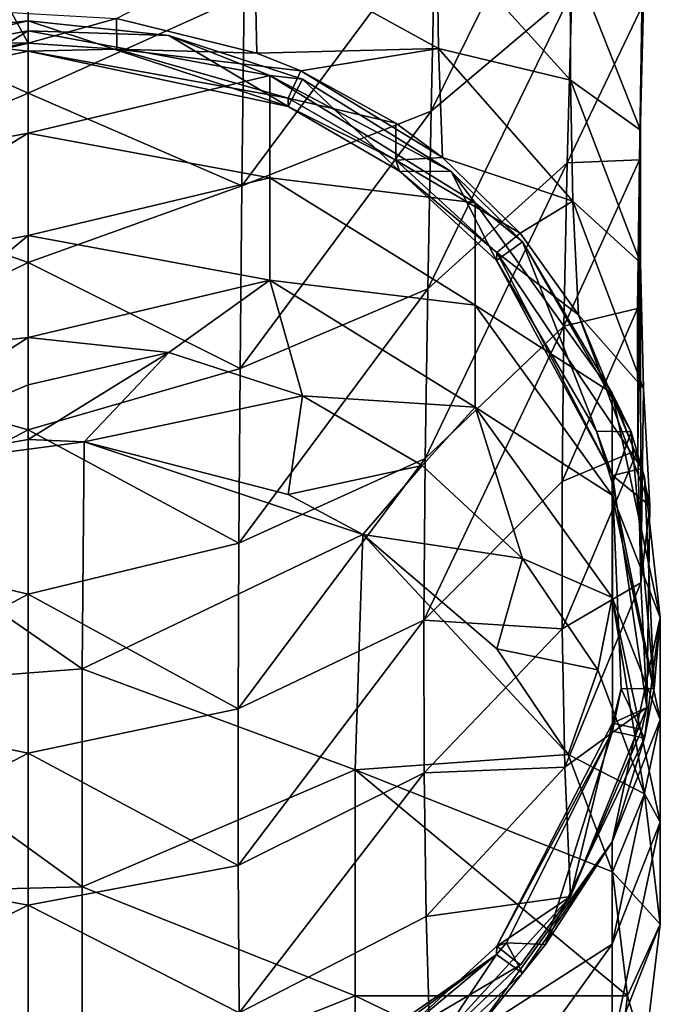
# Model space of a CAD drawing. Units: millimetres. Extents: x -76 to 76, y -169 to 27.
# Drawn here: x 0 to 12, y -159 to -141 of the extents above; entities that cross this region are included whole.
import ezdxf

# ---------------------------------------------------------------- set-up
doc = ezdxf.new("R2010")
doc.units = ezdxf.units.MM
doc.header["$LTSCALE"] = 65.185185
for name, color, linetype in [('145', 7, 'CONTINUOUS'), ('146', 7, 'CONTINUOUS'), ('160', 7, 'CONTINUOUS'), ('161', 7, 'CONTINUOUS'), ('162', 7, 'CONTINUOUS'), ('166', 7, 'CONTINUOUS'), ('167', 7, 'CONTINUOUS'), ('168', 7, 'CONTINUOUS'), ('169', 7, 'CONTINUOUS'), ('170', 7, 'CONTINUOUS'), ('171', 7, 'CONTINUOUS')]:
    doc.layers.add(name, color=color, linetype=linetype)

msp = doc.modelspace()

# ---------------------------------------------------------------- linework, layer by layer
at = {"layer": '145', "linetype": 'Continuous'}
for points in [[(0, -139.371, 208.678), (-4.017, -140.718, 206.296), (0, -142.507, 205.423), (0, -139.371, 208.678)], [(-4.017, -140.718, 206.296), (-3.993, -144.208, 202.413), (0, -142.507, 205.423), (-4.017, -140.718, 206.296)], [(0, -142.507, 205.423), (-3.993, -144.208, 202.413), (0, -145.616, 201.829), (0, -142.507, 205.423)], [(-3.993, -144.208, 202.413), (-3.973, -147.557, 198.215), (0, -145.616, 201.829), (-3.993, -144.208, 202.413)], [(0, -145.616, 201.829), (-3.973, -147.557, 198.215), (0, -148.682, 197.885), (0, -145.616, 201.829)], [(-3.973, -147.557, 198.215), (-3.956, -150.757, 193.709), (0, -148.682, 197.885), (-3.973, -147.557, 198.215)], [(0, -148.682, 197.885), (-3.956, -150.757, 193.709), (0, -151.696, 193.565), (0, -148.682, 197.885)], [(-3.956, -150.757, 193.709), (-3.943, -153.798, 188.9), (0, -151.696, 193.565), (-3.956, -150.757, 193.709)], [(0, -151.696, 193.565), (-3.943, -153.798, 188.9), (0, -154.613, 188.902), (0, -151.696, 193.565)], [(-3.943, -153.798, 188.9), (-3.934, -156.673, 183.796), (0, -154.613, 188.902), (-3.943, -153.798, 188.9)], [(0, -154.613, 188.902), (-3.934, -156.673, 183.796), (0, -157.395, 183.928), (0, -154.613, 188.902)], [(-3.934, -156.673, 183.796), (-3.928, -159.373, 178.403), (0, -157.395, 183.928), (-3.934, -156.673, 183.796)], [(0, -157.395, 183.928), (-3.928, -159.373, 178.403), (0, -160.041, 178.625), (0, -157.395, 183.928)]]:
    msp.add_3dface(points, dxfattribs=at)
at = {"layer": '146', "linetype": 'Continuous'}
for points in [[(7.47, -139.446, 204.717), (7.396, -142.837, 200.937), (10.074, -137.403, 202.367), (7.47, -139.446, 204.717)], [(10.074, -137.403, 202.367), (7.396, -142.837, 200.937), (9.974, -140.658, 198.74), (10.074, -137.403, 202.367)], [(11.27, -140.623, 185.808), (11.34, -137.937, 189.61), (11.218, -143.728, 188.378), (11.27, -140.623, 185.808)], [(11.34, -137.937, 189.61), (11.289, -140.862, 192.416), (11.218, -143.728, 188.378), (11.34, -137.937, 189.61)], [(0, -139.371, 208.678), (0, -142.507, 205.423), (3.964, -140.718, 206.296), (0, -139.371, 208.678)], [(3.964, -140.718, 206.296), (3.924, -144.208, 202.413), (7.47, -139.446, 204.717), (3.964, -140.718, 206.296)], [(7.47, -139.446, 204.717), (3.924, -144.208, 202.413), (7.396, -142.837, 200.937), (7.47, -139.446, 204.717)], [(7.532, -141.691, 169.854), (4.157, -139.833, 168.954), (7.497, -139.563, 174.099), (7.532, -141.691, 169.854)], [(7.532, -141.691, 169.854), (7.497, -139.563, 174.099), (9.95, -142.27, 175.644), (7.532, -141.691, 169.854)], [(9.95, -142.27, 175.644), (7.497, -139.563, 174.099), (9.947, -139.919, 179.816), (9.95, -142.27, 175.644)], [(4.199, -141.775, 164.597), (1.622, -141.138, 164.339), (4.157, -139.833, 168.954), (4.199, -141.775, 164.597)], [(4.199, -141.775, 164.597), (4.157, -139.833, 168.954), (7.532, -141.691, 169.854), (4.199, -141.775, 164.597)], [(9.95, -142.27, 175.644), (9.947, -139.919, 179.816), (11.234, -143.187, 181.734), (9.95, -142.27, 175.644)], [(11.234, -143.187, 181.734), (9.947, -139.919, 179.816), (11.27, -140.623, 185.808), (11.234, -143.187, 181.734)], [(11.234, -143.187, 181.734), (11.27, -140.623, 185.808), (11.181, -146.46, 184.054), (11.234, -143.187, 181.734)], [(11.27, -140.623, 185.808), (11.218, -143.728, 188.378), (11.181, -146.46, 184.054), (11.27, -140.623, 185.808)], [(3.964, -140.718, 206.296), (0, -142.507, 205.423), (3.924, -144.208, 202.413), (3.964, -140.718, 206.296)], [(7.396, -142.837, 200.937), (7.334, -146.094, 196.848), (9.974, -140.658, 198.74), (7.396, -142.837, 200.937)], [(9.974, -140.658, 198.74), (7.334, -146.094, 196.848), (9.891, -143.787, 194.81), (9.974, -140.658, 198.74)], [(9.974, -140.658, 198.74), (9.891, -143.787, 194.81), (11.289, -140.862, 192.416), (9.974, -140.658, 198.74)], [(11.289, -140.862, 192.416), (9.891, -143.787, 194.81), (11.218, -143.728, 188.378), (11.289, -140.862, 192.416)], [(5.006, -142.102, 164.729), (4.199, -141.775, 164.597), (7.532, -141.691, 169.854), (5.006, -142.102, 164.729)], [(7.605, -143.688, 165.37), (5.006, -142.102, 164.729), (7.532, -141.691, 169.854), (7.605, -143.688, 165.37)], [(7.605, -143.688, 165.37), (7.532, -141.691, 169.854), (9.997, -144.49, 171.214), (7.605, -143.688, 165.37)], [(9.997, -144.49, 171.214), (7.532, -141.691, 169.854), (9.95, -142.27, 175.644), (9.997, -144.49, 171.214)], [(6.75, -143.059, 165.115), (5.006, -142.102, 164.729), (7.605, -143.688, 165.37), (6.75, -143.059, 165.115)], [(9.997, -144.49, 171.214), (9.95, -142.27, 175.644), (11.239, -145.622, 177.395), (9.997, -144.49, 171.214)], [(11.239, -145.622, 177.395), (9.95, -142.27, 175.644), (11.234, -143.187, 181.734), (11.239, -145.622, 177.395)], [(0, -142.507, 205.423), (0, -145.616, 201.829), (3.924, -144.208, 202.413), (0, -142.507, 205.423)], [(3.924, -144.208, 202.413), (3.891, -147.557, 198.215), (7.396, -142.837, 200.937), (3.924, -144.208, 202.413)], [(7.396, -142.837, 200.937), (3.891, -147.557, 198.215), (7.334, -146.094, 196.848), (7.396, -142.837, 200.937)], [(11.234, -143.187, 181.734), (11.181, -146.46, 184.054), (11.185, -149.051, 179.453), (11.234, -143.187, 181.734)], [(11.239, -145.622, 177.395), (11.234, -143.187, 181.734), (11.185, -149.051, 179.453), (11.239, -145.622, 177.395)], [(9.029, -145.076, 165.93), (7.605, -143.688, 165.37), (9.997, -144.49, 171.214), (9.029, -145.076, 165.93)], [(7.334, -146.094, 196.848), (7.288, -149.208, 192.456), (9.891, -143.787, 194.81), (7.334, -146.094, 196.848)], [(9.891, -143.787, 194.81), (7.288, -149.208, 192.456), (9.829, -146.78, 190.584), (9.891, -143.787, 194.81)], [(9.891, -143.787, 194.81), (9.829, -146.78, 190.584), (11.218, -143.728, 188.378), (9.891, -143.787, 194.81)], [(11.218, -143.728, 188.378), (9.829, -146.78, 190.584), (11.181, -146.46, 184.054), (11.218, -143.728, 188.378)], [(3.924, -144.208, 202.413), (0, -145.616, 201.829), (3.891, -147.557, 198.215), (3.924, -144.208, 202.413)], [(10.098, -146.574, 166.536), (9.029, -145.076, 165.93), (9.997, -144.49, 171.214), (10.098, -146.574, 166.536)], [(10.098, -146.574, 166.536), (9.997, -144.49, 171.214), (11.293, -147.921, 172.798), (10.098, -146.574, 166.536)], [(11.293, -147.921, 172.798), (9.997, -144.49, 171.214), (11.239, -145.622, 177.395), (11.293, -147.921, 172.798)], [(0, -145.616, 201.829), (0, -148.682, 197.885), (3.891, -147.557, 198.215), (0, -145.616, 201.829)], [(11.239, -145.622, 177.395), (11.185, -149.051, 179.453), (11.24, -151.49, 174.581), (11.239, -145.622, 177.395)], [(11.293, -147.921, 172.798), (11.239, -145.622, 177.395), (11.24, -151.49, 174.581), (11.293, -147.921, 172.798)], [(3.891, -147.557, 198.215), (3.866, -150.757, 193.709), (7.334, -146.094, 196.848), (3.891, -147.557, 198.215)], [(7.334, -146.094, 196.848), (3.866, -150.757, 193.709), (7.288, -149.208, 192.456), (7.334, -146.094, 196.848)], [(9.829, -146.78, 190.584), (9.797, -149.631, 186.068), (11.181, -146.46, 184.054), (9.829, -146.78, 190.584)], [(11.181, -146.46, 184.054), (9.797, -149.631, 186.068), (11.185, -149.051, 179.453), (11.181, -146.46, 184.054)], [(11.258, -149.392, 167.674), (10.098, -146.574, 166.536), (11.406, -150.078, 167.951), (11.258, -149.392, 167.674)], [(11.406, -150.078, 167.951), (10.098, -146.574, 166.536), (11.293, -147.921, 172.798), (11.406, -150.078, 167.951)], [(7.288, -149.208, 192.456), (7.264, -152.169, 187.767), (9.829, -146.78, 190.584), (7.288, -149.208, 192.456)], [(9.829, -146.78, 190.584), (7.264, -152.169, 187.767), (9.797, -149.631, 186.068), (9.829, -146.78, 190.584)], [(3.891, -147.557, 198.215), (0, -148.682, 197.885), (3.866, -150.757, 193.709), (3.891, -147.557, 198.215)], [(11.406, -150.078, 167.951), (11.293, -147.921, 172.798), (11.24, -151.49, 174.581), (11.406, -150.078, 167.951)], [(0, -148.682, 197.885), (0, -151.696, 193.565), (3.866, -150.757, 193.709), (0, -148.682, 197.885)], [(9.797, -149.631, 186.068), (9.802, -152.33, 181.269), (11.185, -149.051, 179.453), (9.797, -149.631, 186.068)], [(11.185, -149.051, 179.453), (9.802, -152.33, 181.269), (11.24, -151.49, 174.581), (11.185, -149.051, 179.453)], [(3.866, -150.757, 193.709), (3.854, -153.798, 188.9), (7.288, -149.208, 192.456), (3.866, -150.757, 193.709)], [(7.288, -149.208, 192.456), (3.854, -153.798, 188.9), (7.264, -152.169, 187.767), (7.288, -149.208, 192.456)], [(9.797, -149.631, 186.068), (7.264, -152.169, 187.767), (9.802, -152.33, 181.269), (9.797, -149.631, 186.068)], [(11.406, -150.078, 167.951), (11.24, -151.49, 174.581), (11.353, -153.77, 169.443), (11.406, -150.078, 167.951)], [(3.866, -150.757, 193.709), (0, -151.696, 193.565), (3.854, -153.798, 188.9), (3.866, -150.757, 193.709)], [(9.802, -152.33, 181.269), (9.85, -154.869, 176.193), (11.24, -151.49, 174.581), (9.802, -152.33, 181.269)], [(11.24, -151.49, 174.581), (9.85, -154.869, 176.193), (11.353, -153.77, 169.443), (11.24, -151.49, 174.581)], [(0, -151.696, 193.565), (0, -154.613, 188.902), (3.854, -153.798, 188.9), (0, -151.696, 193.565)], [(3.854, -153.798, 188.9), (3.856, -156.673, 183.796), (7.264, -152.169, 187.767), (3.854, -153.798, 188.9)], [(7.264, -152.169, 187.767), (3.856, -156.673, 183.796), (7.268, -154.971, 182.789), (7.264, -152.169, 187.767)], [(7.264, -152.169, 187.767), (7.268, -154.971, 182.789), (9.802, -152.33, 181.269), (7.264, -152.169, 187.767)], [(9.802, -152.33, 181.269), (7.268, -154.971, 182.789), (9.85, -154.869, 176.193), (9.802, -152.33, 181.269)], [(3.854, -153.798, 188.9), (0, -154.613, 188.902), (3.856, -156.673, 183.796), (3.854, -153.798, 188.9)], [(9.85, -154.869, 176.193), (9.952, -157.237, 170.844), (11.353, -153.77, 169.443), (9.85, -154.869, 176.193)], [(9.952, -157.237, 170.844), (11.26, -154.176, 169.607), (11.353, -153.77, 169.443), (9.952, -157.237, 170.844)], [(0, -154.613, 188.902), (0, -157.395, 183.928), (3.856, -156.673, 183.796), (0, -154.613, 188.902)], [(7.268, -154.971, 182.789), (7.304, -157.604, 177.527), (9.85, -154.869, 176.193), (7.268, -154.971, 182.789)], [(9.85, -154.869, 176.193), (7.304, -157.604, 177.527), (9.952, -157.237, 170.844), (9.85, -154.869, 176.193)], [(3.856, -156.673, 183.796), (3.875, -159.373, 178.403), (7.268, -154.971, 182.789), (3.856, -156.673, 183.796)], [(7.268, -154.971, 182.789), (3.875, -159.373, 178.403), (7.304, -157.604, 177.527), (7.268, -154.971, 182.789)], [(3.856, -156.673, 183.796), (0, -157.395, 183.928), (3.875, -159.373, 178.403), (3.856, -156.673, 183.796)], [(7.304, -157.604, 177.527), (7.377, -160.061, 171.985), (9.952, -157.237, 170.844), (7.304, -157.604, 177.527)], [(7.377, -160.061, 171.985), (9.034, -158.49, 171.35), (9.952, -157.237, 170.844), (7.377, -160.061, 171.985)], [(0, -157.395, 183.928), (0, -160.041, 178.625), (3.875, -159.373, 178.403), (0, -157.395, 183.928)], [(7.304, -157.604, 177.527), (3.875, -159.373, 178.403), (7.377, -160.061, 171.985), (7.304, -157.604, 177.527)]]:
    msp.add_3dface(points, dxfattribs=at)
at = {"layer": '160', "linetype": 'Continuous'}
for points in [[(0, -141.591, 164.522), (0, -141.741, 164.151), (-4.773, -142.753, 164.56), (0, -141.591, 164.522)], [(-3.486, -142.117, 164.735), (0, -141.591, 164.522), (-4.773, -142.753, 164.56), (-3.486, -142.117, 164.735)]]:
    msp.add_3dface(points, dxfattribs=at)
at = {"layer": '161', "linetype": 'Continuous'}
for points in [[(-3.494, -141.538, 164.501), (-0.306, -141.031, 164.296), (0, -141.591, 164.522), (-3.494, -141.538, 164.501)], [(-0.306, -141.031, 164.296), (1.622, -141.138, 164.339), (0, -141.591, 164.522), (-0.306, -141.031, 164.296)], [(0, -141.591, 164.522), (1.622, -141.138, 164.339), (1.629, -141.704, 164.568), (0, -141.591, 164.522)], [(1.622, -141.138, 164.339), (4.199, -141.775, 164.597), (1.629, -141.704, 164.568), (1.622, -141.138, 164.339)], [(-3.494, -141.538, 164.501), (0, -141.591, 164.522), (-3.486, -142.117, 164.735), (-3.494, -141.538, 164.501)], [(4.199, -141.775, 164.597), (5.006, -142.102, 164.729), (1.629, -141.704, 164.568), (4.199, -141.775, 164.597)], [(1.629, -141.704, 164.568), (5.006, -142.102, 164.729), (4.775, -142.603, 164.931), (1.629, -141.704, 164.568)], [(5.006, -142.102, 164.729), (6.75, -143.059, 165.115), (4.775, -142.603, 164.931), (5.006, -142.102, 164.729)], [(4.775, -142.603, 164.931), (6.75, -143.059, 165.115), (6.745, -143.735, 165.388), (4.775, -142.603, 164.931)], [(6.75, -143.059, 165.115), (7.605, -143.688, 165.37), (6.745, -143.735, 165.388), (6.75, -143.059, 165.115)], [(7.605, -143.688, 165.37), (9.029, -145.076, 165.93), (6.745, -143.735, 165.388), (7.605, -143.688, 165.37)], [(6.745, -143.735, 165.388), (9.029, -145.076, 165.93), (8.599, -145.431, 166.074), (6.745, -143.735, 165.388)], [(9.029, -145.076, 165.93), (10.098, -146.574, 166.536), (8.599, -145.431, 166.074), (9.029, -145.076, 165.93)], [(10.098, -146.574, 166.536), (11.258, -149.392, 167.674), (8.599, -145.431, 166.074), (10.098, -146.574, 166.536)], [(8.599, -145.431, 166.074), (11.258, -149.392, 167.674), (10.723, -149.518, 167.725), (8.599, -145.431, 166.074)], [(11.258, -149.392, 167.674), (11.406, -150.078, 167.951), (10.723, -149.518, 167.725), (11.258, -149.392, 167.674)], [(11.406, -150.078, 167.951), (11.353, -153.77, 169.443), (10.723, -149.518, 167.725), (11.406, -150.078, 167.951)], [(10.723, -149.518, 167.725), (11.353, -153.77, 169.443), (10.723, -154.062, 169.561), (10.723, -149.518, 167.725)], [(11.353, -153.77, 169.443), (11.26, -154.176, 169.607), (10.723, -154.062, 169.561), (11.353, -153.77, 169.443)], [(10.723, -154.062, 169.561), (9.952, -157.237, 170.844), (8.599, -158.149, 171.212), (10.723, -154.062, 169.561)], [(11.26, -154.176, 169.607), (9.952, -157.237, 170.844), (10.723, -154.062, 169.561), (11.26, -154.176, 169.607)], [(9.952, -157.237, 170.844), (9.034, -158.49, 171.35), (8.599, -158.149, 171.212), (9.952, -157.237, 170.844)], [(8.599, -158.149, 171.212), (9.034, -158.49, 171.35), (6.745, -159.845, 171.897), (8.599, -158.149, 171.212)], [(9.034, -158.49, 171.35), (7.377, -160.061, 171.985), (6.745, -159.845, 171.897), (9.034, -158.49, 171.35)]]:
    msp.add_3dface(points, dxfattribs=at)
at = {"layer": '162', "linetype": 'Continuous'}
for points in [[(0, -141.741, 164.151), (0, -141.591, 164.522), (1.629, -141.704, 164.568), (0, -141.741, 164.151)], [(0, -141.741, 164.151), (1.629, -141.704, 164.568), (4.775, -142.603, 164.931), (0, -141.741, 164.151)], [(0, -141.741, 164.151), (4.775, -142.603, 164.931), (4.773, -142.753, 164.56), (0, -141.741, 164.151)], [(4.775, -142.603, 164.931), (6.745, -143.735, 165.388), (4.773, -142.753, 164.56), (4.775, -142.603, 164.931)], [(4.773, -142.753, 164.56), (6.745, -143.735, 165.388), (6.817, -143.937, 165.039), (4.773, -142.753, 164.56)], [(6.745, -143.735, 165.388), (8.599, -145.431, 166.074), (6.817, -143.937, 165.039), (6.745, -143.735, 165.388)], [(6.817, -143.937, 165.039), (8.599, -145.431, 166.074), (8.597, -145.578, 165.702), (6.817, -143.937, 165.039)], [(8.599, -145.431, 166.074), (10.723, -149.518, 167.725), (8.597, -145.578, 165.702), (8.599, -145.431, 166.074)], [(8.597, -145.578, 165.702), (10.723, -149.518, 167.725), (10.43, -148.705, 166.965), (8.597, -145.578, 165.702)], [(10.43, -148.705, 166.965), (10.723, -149.518, 167.725), (10.724, -149.674, 167.356), (10.43, -148.705, 166.965)], [(10.723, -149.518, 167.725), (10.723, -154.062, 169.561), (10.724, -149.674, 167.356), (10.723, -149.518, 167.725)], [(10.724, -149.674, 167.356), (10.723, -154.062, 169.561), (10.882, -153.428, 168.873), (10.724, -149.674, 167.356)], [(10.882, -153.428, 168.873), (10.723, -154.062, 169.561), (10.724, -154.206, 169.187), (10.882, -153.428, 168.873)], [(10.723, -154.062, 169.561), (8.599, -158.149, 171.212), (10.724, -154.206, 169.187), (10.723, -154.062, 169.561)], [(10.724, -154.206, 169.187), (8.599, -158.149, 171.212), (8.776, -158.088, 170.756), (10.724, -154.206, 169.187)], [(8.599, -158.149, 171.212), (6.745, -159.845, 171.897), (8.597, -158.301, 170.842), (8.599, -158.149, 171.212)], [(8.776, -158.088, 170.756), (8.599, -158.149, 171.212), (8.597, -158.301, 170.842), (8.776, -158.088, 170.756)], [(8.597, -158.301, 170.842), (4.775, -160.977, 172.355), (4.773, -161.127, 171.984), (8.597, -158.301, 170.842)], [(6.745, -159.845, 171.897), (4.775, -160.977, 172.355), (8.597, -158.301, 170.842), (6.745, -159.845, 171.897)]]:
    msp.add_3dface(points, dxfattribs=at)
at = {"layer": '166', "linetype": 'Continuous'}
for points in [[(-4.051, -149.575, 146.824), (0, -148.858, 146.535), (1.029, -148.903, 146.553), (-4.051, -149.575, 146.824)], [(0.995, -153.064, 148.234), (-4.051, -149.575, 146.824), (1.029, -148.903, 146.553), (0.995, -153.064, 148.234)], [(0.995, -153.064, 148.234), (1.029, -148.903, 146.553), (6.145, -150.598, 147.238), (0.995, -153.064, 148.234)], [(6.145, -150.598, 147.238), (1.029, -148.903, 146.553), (4.772, -149.868, 146.943), (6.145, -150.598, 147.238)], [(-4.01, -153.447, 148.389), (-4.051, -149.575, 146.824), (0.995, -153.064, 148.234), (-4.01, -153.447, 148.389)], [(6, -154.917, 148.983), (0.995, -153.064, 148.234), (6.145, -150.598, 147.238), (6, -154.917, 148.983)], [(6, -154.917, 148.983), (6.145, -150.598, 147.238), (9.911, -154.633, 148.868), (6, -154.917, 148.983)], [(9.911, -154.633, 148.868), (6.145, -150.598, 147.238), (8.6, -152.698, 148.086), (9.911, -154.633, 148.868)], [(0.995, -157.06, 149.848), (-4.01, -153.447, 148.389), (0.995, -153.064, 148.234), (0.995, -157.06, 149.848)], [(0.995, -157.06, 149.848), (0.995, -153.064, 148.234), (6, -154.917, 148.983), (0.995, -157.06, 149.848)], [(-4.01, -157.187, 149.9), (-4.01, -153.447, 148.389), (0.995, -157.06, 149.848), (-4.01, -157.187, 149.9)], [(10.724, -156.788, 149.738), (6, -154.917, 148.983), (9.911, -154.633, 148.868), (10.724, -156.788, 149.738)], [(6, -159.057, 150.655), (0.995, -157.06, 149.848), (6, -154.917, 148.983), (6, -159.057, 150.655)], [(6, -159.057, 150.655), (6, -154.917, 148.983), (11, -159.057, 150.655), (6, -159.057, 150.655)], [(11, -159.057, 150.655), (6, -154.917, 148.983), (10.724, -156.788, 149.738), (11, -159.057, 150.655)], [(0.995, -161.055, 151.463), (-4.01, -157.187, 149.9), (0.995, -157.06, 149.848), (0.995, -161.055, 151.463)], [(0.995, -161.055, 151.463), (0.995, -157.06, 149.848), (6, -159.057, 150.655), (0.995, -161.055, 151.463)], [(-4.01, -160.927, 151.411), (-4.01, -157.187, 149.9), (0.995, -161.055, 151.463), (-4.01, -160.927, 151.411)], [(6, -163.198, 152.328), (0.995, -161.055, 151.463), (6, -159.057, 150.655), (6, -163.198, 152.328)], [(6, -163.198, 152.328), (6, -159.057, 150.655), (10.724, -161.327, 151.572), (6, -163.198, 152.328)], [(10.724, -161.327, 151.572), (6, -159.057, 150.655), (11, -159.057, 150.655), (10.724, -161.327, 151.572)]]:
    msp.add_3dface(points, dxfattribs=at)
at = {"layer": '167', "linetype": 'Continuous'}
for points in [[(0, -141.368, 163.472), (-4.439, -142.187, 163.803), (0, -141.184, 163.927), (0, -141.368, 163.472)], [(0, -141.184, 163.927), (-4.439, -142.187, 163.803), (-2.582, -141.454, 164.036), (0, -141.184, 163.927)], [(0, -143.243, 158.832), (-4.439, -144.062, 159.162), (0, -141.368, 163.472), (0, -143.243, 158.832)], [(0, -141.368, 163.472), (-4.439, -144.062, 159.162), (-4.439, -142.187, 163.803), (0, -141.368, 163.472)], [(0, -145.118, 154.191), (-4.439, -145.937, 154.522), (0, -143.243, 158.832), (0, -145.118, 154.191)], [(0, -143.243, 158.832), (-4.439, -145.937, 154.522), (-4.439, -144.062, 159.162), (0, -143.243, 158.832)], [(-4.439, -145.937, 154.522), (0, -145.118, 154.191), (-2.581, -147.261, 149.664), (-4.439, -145.937, 154.522)], [(0, -145.118, 154.191), (0, -146.991, 149.555), (-2.581, -147.261, 149.664), (0, -145.118, 154.191)]]:
    msp.add_3dface(points, dxfattribs=at)
at = {"layer": '168', "linetype": 'Continuous'}
for points in [[(0, -141.741, 164.151), (0, -141.184, 163.927), (-2.582, -141.454, 164.036), (0, -141.741, 164.151)], [(0, -141.741, 164.151), (4.773, -142.753, 164.56), (0, -141.184, 163.927), (0, -141.741, 164.151)], [(0, -141.184, 163.927), (4.773, -142.753, 164.56), (2.582, -141.454, 164.036), (0, -141.184, 163.927)], [(-4.773, -142.753, 164.56), (0, -141.741, 164.151), (-2.582, -141.454, 164.036), (-4.773, -142.753, 164.56)], [(2.582, -141.454, 164.036), (4.773, -142.753, 164.56), (5.033, -142.25, 164.357), (2.582, -141.454, 164.036)], [(4.773, -142.753, 164.56), (6.817, -143.937, 165.039), (5.033, -142.25, 164.357), (4.773, -142.753, 164.56)], [(5.033, -142.25, 164.357), (6.817, -143.937, 165.039), (7.76, -143.945, 165.042), (5.033, -142.25, 164.357)], [(6.817, -143.937, 165.039), (8.597, -145.578, 165.702), (7.76, -143.945, 165.042), (6.817, -143.937, 165.039)], [(7.76, -143.945, 165.042), (8.597, -145.578, 165.702), (9.069, -145.234, 165.563), (7.76, -143.945, 165.042)], [(8.597, -145.578, 165.702), (10.43, -148.705, 166.965), (9.069, -145.234, 165.563), (8.597, -145.578, 165.702)], [(9.069, -145.234, 165.563), (10.43, -148.705, 166.965), (11.067, -148.716, 166.969), (9.069, -145.234, 165.563)], [(10.43, -148.705, 166.965), (10.724, -149.674, 167.356), (11.067, -148.716, 166.969), (10.43, -148.705, 166.965)], [(11.067, -148.716, 166.969), (10.724, -149.674, 167.356), (11.489, -153.427, 168.873), (11.067, -148.716, 166.969)], [(11.309, -149.547, 167.305), (11.067, -148.716, 166.969), (11.489, -153.427, 168.873), (11.309, -149.547, 167.305)], [(10.724, -149.674, 167.356), (10.882, -153.428, 168.873), (11.489, -153.427, 168.873), (10.724, -149.674, 167.356)], [(10.882, -153.428, 168.873), (10.724, -154.206, 169.187), (11.309, -154.333, 169.239), (10.882, -153.428, 168.873)], [(11.489, -153.427, 168.873), (10.882, -153.428, 168.873), (11.309, -154.333, 169.239), (11.489, -153.427, 168.873)], [(10.724, -154.206, 169.187), (8.776, -158.088, 170.756), (9.494, -158.12, 170.769), (10.724, -154.206, 169.187)], [(11.309, -154.333, 169.239), (10.724, -154.206, 169.187), (9.494, -158.12, 170.769), (11.309, -154.333, 169.239)], [(8.776, -158.088, 170.756), (8.597, -158.301, 170.842), (9.069, -158.646, 170.981), (8.776, -158.088, 170.756)], [(9.494, -158.12, 170.769), (8.776, -158.088, 170.756), (9.069, -158.646, 170.981), (9.494, -158.12, 170.769)], [(8.597, -158.301, 170.842), (4.773, -161.127, 171.984), (7.232, -160.349, 171.669), (8.597, -158.301, 170.842)], [(9.069, -158.646, 170.981), (8.597, -158.301, 170.842), (7.232, -160.349, 171.669), (9.069, -158.646, 170.981)]]:
    msp.add_3dface(points, dxfattribs=at)
at = {"layer": '169', "linetype": 'Continuous'}
for points in [[(0, -141.368, 163.472), (0, -141.184, 163.927), (2.582, -141.454, 164.036), (0, -141.368, 163.472)], [(0, -143.243, 158.832), (0, -141.368, 163.472), (4.439, -142.187, 163.803), (0, -143.243, 158.832)], [(0, -141.368, 163.472), (2.582, -141.454, 164.036), (4.439, -142.187, 163.803), (0, -141.368, 163.472)], [(2.582, -141.454, 164.036), (5.033, -142.25, 164.357), (4.439, -142.187, 163.803), (2.582, -141.454, 164.036)], [(4.439, -144.062, 159.162), (0, -143.243, 158.832), (4.439, -142.187, 163.803), (4.439, -144.062, 159.162)], [(5.033, -142.25, 164.357), (7.76, -143.945, 165.042), (4.439, -142.187, 163.803), (5.033, -142.25, 164.357)], [(7.76, -143.945, 165.042), (8.202, -144.518, 164.745), (4.439, -142.187, 163.803), (7.76, -143.945, 165.042)], [(8.202, -144.518, 164.745), (4.439, -144.062, 159.162), (4.439, -142.187, 163.803), (8.202, -144.518, 164.745)], [(0, -145.118, 154.191), (0, -143.243, 158.832), (4.439, -144.062, 159.162), (0, -145.118, 154.191)], [(4.439, -145.937, 154.522), (0, -145.118, 154.191), (4.439, -144.062, 159.162), (4.439, -145.937, 154.522)], [(8.202, -146.393, 160.104), (4.439, -145.937, 154.522), (4.439, -144.062, 159.162), (8.202, -146.393, 160.104)], [(8.202, -146.393, 160.104), (4.439, -144.062, 159.162), (8.202, -144.518, 164.745), (8.202, -146.393, 160.104)], [(7.76, -143.945, 165.042), (9.069, -145.234, 165.563), (8.202, -144.518, 164.745), (7.76, -143.945, 165.042)], [(9.069, -145.234, 165.563), (10.717, -148.007, 166.155), (8.202, -144.518, 164.745), (9.069, -145.234, 165.563)], [(10.717, -148.007, 166.155), (8.202, -146.393, 160.104), (8.202, -144.518, 164.745), (10.717, -148.007, 166.155)], [(0, -146.991, 149.555), (0, -145.118, 154.191), (4.439, -145.937, 154.522), (0, -146.991, 149.555)], [(9.069, -145.234, 165.563), (11.067, -148.716, 166.969), (10.717, -148.007, 166.155), (9.069, -145.234, 165.563)], [(0, -146.991, 149.555), (4.439, -145.937, 154.522), (2.581, -147.261, 149.664), (0, -146.991, 149.555)], [(2.581, -147.261, 149.664), (4.439, -145.937, 154.522), (5.033, -148.056, 149.986), (2.581, -147.261, 149.664)], [(4.439, -145.937, 154.522), (8.202, -148.268, 155.464), (5.033, -148.056, 149.986), (4.439, -145.937, 154.522)], [(8.202, -148.268, 155.464), (4.439, -145.937, 154.522), (8.202, -146.393, 160.104), (8.202, -148.268, 155.464)], [(10.717, -149.882, 161.514), (8.202, -148.268, 155.464), (8.202, -146.393, 160.104), (10.717, -149.882, 161.514)], [(10.717, -149.882, 161.514), (8.202, -146.393, 160.104), (10.717, -148.007, 166.155), (10.717, -149.882, 161.514)], [(11.067, -148.716, 166.969), (11.309, -149.547, 167.305), (10.717, -148.007, 166.155), (11.067, -148.716, 166.969)], [(11.309, -149.547, 167.305), (11.6, -152.123, 167.818), (10.717, -148.007, 166.155), (11.309, -149.547, 167.305)], [(11.6, -152.123, 167.818), (10.717, -149.882, 161.514), (10.717, -148.007, 166.155), (11.6, -152.123, 167.818)], [(5.033, -148.056, 149.986), (8.202, -148.268, 155.464), (7.232, -149.337, 150.503), (5.033, -148.056, 149.986)], [(7.232, -149.337, 150.503), (8.202, -148.268, 155.464), (9.069, -151.04, 151.191), (7.232, -149.337, 150.503)], [(8.202, -148.268, 155.464), (10.717, -151.757, 156.874), (9.069, -151.04, 151.191), (8.202, -148.268, 155.464)], [(10.717, -151.757, 156.874), (8.202, -148.268, 155.464), (10.717, -149.882, 161.514), (10.717, -151.757, 156.874)], [(11.309, -149.547, 167.305), (11.489, -153.427, 168.873), (11.6, -152.123, 167.818), (11.309, -149.547, 167.305)], [(11.6, -153.998, 163.177), (10.717, -151.757, 156.874), (10.717, -149.882, 161.514), (11.6, -153.998, 163.177)], [(11.6, -153.998, 163.177), (10.717, -149.882, 161.514), (11.6, -152.123, 167.818), (11.6, -153.998, 163.177)], [(9.069, -151.04, 151.191), (10.717, -151.757, 156.874), (10.451, -153.08, 152.015), (9.069, -151.04, 151.191)], [(10.451, -153.08, 152.015), (10.717, -151.757, 156.874), (11.309, -155.353, 152.934), (10.451, -153.08, 152.015)], [(10.717, -151.757, 156.874), (11.6, -155.873, 158.537), (11.309, -155.353, 152.934), (10.717, -151.757, 156.874)], [(11.6, -155.873, 158.537), (10.717, -151.757, 156.874), (11.6, -153.998, 163.177), (11.6, -155.873, 158.537)], [(11.309, -154.333, 169.239), (10.717, -156.239, 169.481), (11.6, -152.123, 167.818), (11.309, -154.333, 169.239)], [(10.717, -156.239, 169.481), (11.6, -153.998, 163.177), (11.6, -152.123, 167.818), (10.717, -156.239, 169.481)], [(11.489, -153.427, 168.873), (11.309, -154.333, 169.239), (11.6, -152.123, 167.818), (11.489, -153.427, 168.873)], [(10.717, -158.114, 164.84), (11.6, -155.873, 158.537), (11.6, -153.998, 163.177), (10.717, -158.114, 164.84)], [(10.717, -158.114, 164.84), (11.6, -153.998, 163.177), (10.717, -156.239, 169.481), (10.717, -158.114, 164.84)], [(11.309, -154.333, 169.239), (9.494, -158.12, 170.769), (10.717, -156.239, 169.481), (11.309, -154.333, 169.239)], [(11.309, -155.353, 152.934), (11.6, -155.873, 158.537), (11.6, -157.746, 153.901), (11.309, -155.353, 152.934)], [(11.6, -155.873, 158.537), (10.717, -159.989, 160.199), (11.6, -157.746, 153.901), (11.6, -155.873, 158.537)], [(10.717, -159.989, 160.199), (11.6, -155.873, 158.537), (10.717, -158.114, 164.84), (10.717, -159.989, 160.199)], [(9.069, -158.646, 170.981), (8.202, -159.728, 170.89), (10.717, -156.239, 169.481), (9.069, -158.646, 170.981)], [(8.202, -159.728, 170.89), (10.717, -158.114, 164.84), (10.717, -156.239, 169.481), (8.202, -159.728, 170.89)], [(9.494, -158.12, 170.769), (9.069, -158.646, 170.981), (10.717, -156.239, 169.481), (9.494, -158.12, 170.769)], [(11.6, -157.746, 153.901), (10.717, -159.989, 160.199), (11.309, -160.139, 154.868), (11.6, -157.746, 153.901)], [(8.202, -161.603, 166.25), (10.717, -159.989, 160.199), (10.717, -158.114, 164.84), (8.202, -161.603, 166.25)], [(8.202, -161.603, 166.25), (10.717, -158.114, 164.84), (8.202, -159.728, 170.89), (8.202, -161.603, 166.25)], [(9.069, -158.646, 170.981), (7.232, -160.349, 171.669), (8.202, -159.728, 170.89), (9.069, -158.646, 170.981)]]:
    msp.add_3dface(points, dxfattribs=at)
at = {"layer": '170', "linetype": 'Continuous'}
for points in [[(0, -146.991, 149.555), (-4.051, -149.575, 146.824), (-2.581, -147.261, 149.664), (0, -146.991, 149.555)], [(-4.051, -149.575, 146.824), (0, -146.991, 149.555), (0, -147.857, 148.003), (-4.051, -149.575, 146.824)], [(0, -148.858, 146.535), (-4.051, -149.575, 146.824), (0, -147.857, 148.003), (0, -148.858, 146.535)]]:
    msp.add_3dface(points, dxfattribs=at)
at = {"layer": '171', "linetype": 'Continuous'}
for points in [[(0, -146.991, 149.555), (2.581, -147.261, 149.664), (0, -147.857, 148.003), (0, -146.991, 149.555)], [(1.029, -148.903, 146.553), (0, -148.858, 146.535), (2.581, -147.261, 149.664), (1.029, -148.903, 146.553)], [(2.581, -147.261, 149.664), (0, -148.858, 146.535), (0, -147.857, 148.003), (2.581, -147.261, 149.664)], [(1.029, -148.903, 146.553), (2.581, -147.261, 149.664), (5.033, -148.056, 149.986), (1.029, -148.903, 146.553)], [(4.772, -149.868, 146.943), (1.029, -148.903, 146.553), (5.033, -148.056, 149.986), (4.772, -149.868, 146.943)], [(4.772, -149.868, 146.943), (5.033, -148.056, 149.986), (7.232, -149.337, 150.503), (4.772, -149.868, 146.943)], [(6.145, -150.598, 147.238), (4.772, -149.868, 146.943), (7.232, -149.337, 150.503), (6.145, -150.598, 147.238)], [(6.145, -150.598, 147.238), (7.232, -149.337, 150.503), (9.069, -151.04, 151.191), (6.145, -150.598, 147.238)], [(8.6, -152.698, 148.086), (6.145, -150.598, 147.238), (9.069, -151.04, 151.191), (8.6, -152.698, 148.086)], [(8.6, -152.698, 148.086), (9.069, -151.04, 151.191), (10.451, -153.08, 152.015), (8.6, -152.698, 148.086)], [(9.911, -154.633, 148.868), (8.6, -152.698, 148.086), (10.451, -153.08, 152.015), (9.911, -154.633, 148.868)], [(9.911, -154.633, 148.868), (10.451, -153.08, 152.015), (11.309, -155.353, 152.934), (9.911, -154.633, 148.868)], [(10.724, -156.788, 149.738), (9.911, -154.633, 148.868), (11.309, -155.353, 152.934), (10.724, -156.788, 149.738)], [(10.724, -156.788, 149.738), (11.309, -155.353, 152.934), (11.6, -157.746, 153.901), (10.724, -156.788, 149.738)], [(11, -159.057, 150.655), (10.724, -156.788, 149.738), (11.6, -157.746, 153.901), (11, -159.057, 150.655)], [(11, -159.057, 150.655), (11.6, -157.746, 153.901), (11.309, -160.139, 154.868), (11, -159.057, 150.655)], [(10.724, -161.327, 151.572), (11, -159.057, 150.655), (11.309, -160.139, 154.868), (10.724, -161.327, 151.572)]]:
    msp.add_3dface(points, dxfattribs=at)

doc.saveas('drawing.dxf')
